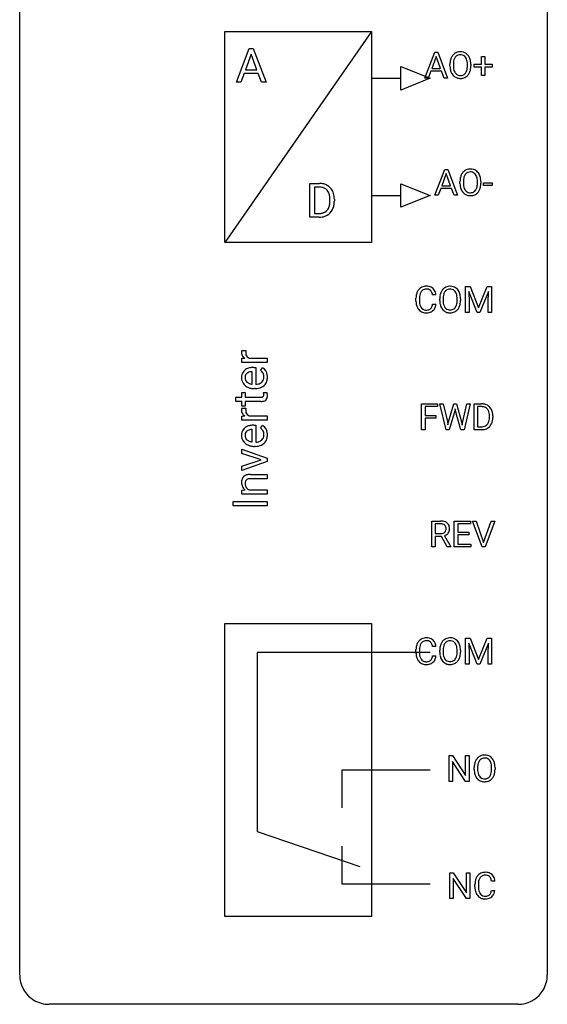
# Model space of a CAD drawing. Extents: x 2.8 to 26.6, y -2.8 to 81.9.
# Drawn here: x 2.8 to 26.6, y -2.8 to 41.7 of the extents above; entities that cross this region are included whole.
import ezdxf

# ---------------------------------------------------------------- set-up
doc = ezdxf.new("R2010")
doc.units = 0
for name, color, linetype in [('DEFAULT_255_1_234', 255, 'CONTINUOUS'), ('DEFAULT_255_1_604', 255, 'CONTINUOUS'), ('DEFAULT_255_2_778', 255, 'CONTINUOUS')]:
    doc.layers.add(name, color=color, linetype=linetype)

msp = doc.modelspace()

# ---------------------------------------------------------------- linework, layer by layer
at = {"layer": 'DEFAULT_255_1_234'}
for p, q in [((21.062, 39.036), (21.508, 40.206)), ((21.576, 40.015), (21.377, 39.468)), ((21.508, 40.206), (21.643, 40.206)), ((21.775, 39.468), (21.576, 40.015)), ((21.643, 40.206), (22.09, 39.036)), ((22.198, 39.573), (22.198, 39.657)), ((22.351, 39.669), (22.351, 39.583)), ((22.985, 39.572), (22.985, 39.659)), ((23.139, 39.657), (23.139, 39.583)), ((23.297, 39.523), (23.297, 39.663)), ((23.297, 39.663), (23.623, 39.663)), ((23.623, 39.663), (23.623, 40.005)), ((23.623, 40.005), (23.772, 40.005)), ((23.772, 40.005), (23.772, 39.663)), ((23.772, 39.663), (24.098, 39.663)), ((24.098, 39.663), (24.098, 39.523)), ((21.331, 39.341), (21.221, 39.036)), ((21.821, 39.341), (21.331, 39.341)), ((21.377, 39.468), (21.775, 39.468)), ((21.932, 39.036), (21.821, 39.341)), ((23.623, 39.523), (23.297, 39.523)), ((23.623, 39.153), (23.623, 39.523)), ((23.772, 39.153), (23.623, 39.153)), ((24.098, 39.523), (23.772, 39.523)), ((23.772, 39.523), (23.772, 39.153)), ((21.221, 39.036), (21.062, 39.036)), ((22.09, 39.036), (21.932, 39.036)), ((21.513, 33.745), (21.96, 34.914)), ((22.027, 34.724), (21.829, 34.177)), ((21.96, 34.914), (22.095, 34.914)), ((22.226, 34.177), (22.027, 34.724)), ((22.095, 34.914), (22.542, 33.745)), ((22.65, 34.281), (22.65, 34.365)), ((22.803, 34.378), (22.803, 34.292)), ((23.437, 34.28), (23.437, 34.367)), ((23.59, 34.365), (23.59, 34.292)), ((23.715, 34.181), (23.715, 34.302)), ((23.715, 34.302), (24.107, 34.302)), ((24.107, 34.302), (24.107, 34.181)), ((21.782, 34.05), (21.672, 33.745)), ((22.272, 34.05), (21.782, 34.05)), ((21.829, 34.177), (22.226, 34.177)), ((22.384, 33.745), (22.272, 34.05)), ((24.107, 34.181), (23.715, 34.181)), ((21.672, 33.745), (21.513, 33.745)), ((22.542, 33.745), (22.384, 33.745)), ((22.906, 29.622), (23.105, 29.622)), ((22.906, 28.453), (22.906, 29.622)), ((23.428, 28.453), (23.045, 29.397)), ((23.045, 29.397), (23.06, 28.908)), ((23.105, 29.622), (23.488, 28.668)), ((23.488, 28.668), (23.87, 29.622)), ((23.93, 29.4), (23.546, 28.453)), ((23.87, 29.622), (24.07, 29.622)), ((23.916, 28.908), (23.93, 29.4)), ((24.07, 29.622), (24.07, 28.453)), ((20.664, 28.983), (20.664, 29.095)), ((20.819, 29.091), (20.819, 28.978)), ((21.565, 29.246), (21.41, 29.246)), ((21.734, 28.989), (21.734, 29.074)), ((21.888, 29.086), (21.888, 29)), ((22.521, 28.989), (22.521, 29.075)), ((22.675, 29.074), (22.675, 29)), ((23.06, 28.908), (23.06, 28.453)), ((23.916, 28.453), (23.916, 28.908)), ((21.41, 28.824), (21.565, 28.824)), ((23.06, 28.453), (22.906, 28.453)), ((23.546, 28.453), (23.428, 28.453)), ((24.07, 28.453), (23.916, 28.453)), ((20.917, 23.161), (20.917, 24.331)), ((20.917, 24.331), (21.642, 24.331)), ((21.642, 24.204), (21.072, 24.204)), ((21.072, 24.204), (21.072, 23.804)), ((21.642, 24.331), (21.642, 24.204)), ((22.023, 23.161), (21.74, 24.331)), ((21.74, 24.331), (21.894, 24.331)), ((21.894, 24.331), (22.079, 23.53)), ((22.134, 23.515), (22.365, 24.331)), ((22.413, 24.013), (22.163, 23.161)), ((22.365, 24.331), (22.496, 24.331)), ((22.431, 24.103), (22.413, 24.013)), ((22.45, 24.013), (22.431, 24.103)), ((22.691, 23.161), (22.45, 24.013)), ((22.496, 24.331), (22.721, 23.515)), ((22.778, 23.531), (22.96, 24.331)), ((23.115, 24.331), (22.831, 23.161)), ((22.96, 24.331), (23.115, 24.331)), ((23.286, 23.161), (23.286, 24.331)), ((23.286, 24.331), (23.616, 24.331)), ((23.62, 24.204), (23.44, 24.204)), ((23.44, 24.204), (23.44, 23.287)), ((21.072, 23.804), (21.562, 23.804)), ((21.562, 23.678), (21.072, 23.678)), ((21.072, 23.678), (21.072, 23.161)), ((21.562, 23.804), (21.562, 23.678)), ((23.979, 23.714), (23.979, 23.782)), ((24.132, 23.785), (24.132, 23.711)), ((21.072, 23.161), (20.917, 23.161)), ((22.163, 23.161), (22.023, 23.161)), ((22.079, 23.53), (22.101, 23.376)), ((22.101, 23.376), (22.134, 23.515)), ((22.831, 23.161), (22.691, 23.161)), ((22.721, 23.515), (22.753, 23.373)), ((22.753, 23.373), (22.778, 23.531)), ((23.61, 23.161), (23.286, 23.161)), ((23.44, 23.287), (23.602, 23.287)), ((21.381, 17.87), (21.381, 19.039)), ((21.381, 19.039), (21.768, 19.039)), ((21.536, 18.912), (21.536, 18.469)), ((21.772, 18.912), (21.536, 18.912)), ((22.394, 17.87), (22.394, 19.039)), ((22.394, 19.039), (23.129, 19.039)), ((23.129, 18.912), (22.549, 18.912)), ((22.549, 18.912), (22.549, 18.536)), ((23.129, 19.039), (23.129, 18.912)), ((23.649, 17.87), (23.216, 19.039)), ((23.216, 19.039), (23.384, 19.039)), ((23.384, 19.039), (23.716, 18.074)), ((23.716, 18.074), (24.051, 19.039)), ((24.219, 19.039), (23.786, 17.87)), ((24.051, 19.039), (24.219, 19.039)), ((21.536, 18.469), (21.773, 18.469)), ((21.811, 18.343), (21.536, 18.343)), ((21.536, 18.343), (21.536, 17.87)), ((22.064, 17.87), (21.811, 18.343)), ((21.955, 18.376), (22.23, 17.879)), ((22.549, 18.536), (23.055, 18.536)), ((23.055, 18.41), (22.549, 18.41)), ((22.549, 18.41), (22.549, 17.996)), ((23.055, 18.536), (23.055, 18.41)), ((21.536, 17.87), (21.381, 17.87)), ((22.23, 17.87), (22.064, 17.87)), ((22.23, 17.879), (22.23, 17.87)), ((23.137, 17.87), (22.394, 17.87)), ((22.549, 17.996), (23.137, 17.996)), ((23.137, 17.996), (23.137, 17.87)), ((23.786, 17.87), (23.649, 17.87)), ((21.565, 13.371), (21.41, 13.371)), ((22.906, 13.747), (23.105, 13.747)), ((22.906, 12.578), (22.906, 13.747)), ((23.428, 12.578), (23.045, 13.522)), ((23.045, 13.522), (23.06, 13.033)), ((23.105, 13.747), (23.488, 12.793)), ((23.488, 12.793), (23.87, 13.747)), ((23.93, 13.525), (23.546, 12.578)), ((23.87, 13.747), (24.07, 13.747)), ((23.916, 13.033), (23.93, 13.525)), ((24.07, 13.747), (24.07, 12.578)), ((20.664, 13.108), (20.664, 13.22)), ((20.819, 13.216), (20.819, 13.103)), ((21.41, 12.949), (21.565, 12.949)), ((21.734, 13.114), (21.734, 13.199)), ((21.888, 13.211), (21.888, 13.125)), ((22.521, 13.114), (22.521, 13.2)), ((22.675, 13.199), (22.675, 13.125)), ((23.06, 13.033), (23.06, 12.578)), ((23.916, 12.578), (23.916, 13.033)), ((23.06, 12.578), (22.906, 12.578)), ((23.546, 12.578), (23.428, 12.578)), ((24.07, 12.578), (23.916, 12.578)), ((22.16, 7.286), (22.16, 8.456)), ((22.16, 8.456), (22.315, 8.456)), ((22.315, 8.456), (22.905, 7.55)), ((22.905, 7.55), (22.905, 8.456)), ((22.905, 8.456), (23.058, 8.456)), ((23.058, 8.456), (23.058, 7.286)), ((22.903, 7.286), (22.315, 8.187)), ((22.315, 8.187), (22.315, 7.286)), ((23.291, 7.823), (23.291, 7.907)), ((23.445, 7.919), (23.445, 7.833)), ((24.078, 7.822), (24.078, 7.909)), ((24.232, 7.907), (24.232, 7.833)), ((22.315, 7.286), (22.16, 7.286)), ((23.058, 7.286), (22.903, 7.286)), ((22.193, 1.995), (22.193, 3.164)), ((22.193, 3.164), (22.348, 3.164)), ((22.348, 3.164), (22.938, 2.259)), ((22.938, 2.259), (22.938, 3.164)), ((22.938, 3.164), (23.092, 3.164)), ((23.092, 3.164), (23.092, 1.995)), ((22.937, 1.995), (22.348, 2.896)), ((22.348, 2.896), (22.348, 1.995)), ((24.226, 2.788), (24.071, 2.788)), ((23.325, 2.525), (23.325, 2.637)), ((23.48, 2.633), (23.48, 2.52)), ((24.071, 2.366), (24.226, 2.366)), ((22.348, 1.995), (22.193, 1.995)), ((23.092, 1.995), (22.937, 1.995))]:
    msp.add_line(p, q, dxfattribs=at)
for centre, radius, start, end in [((22.706, 39.755), 0.491, 139.6258, 156.038), ((22.647, 39.803), 0.416, 122.6416, 139.3431), ((22.657, 39.785), 0.437, 93.0224, 122.4558), ((22.655, 39.82), 0.269, 110.8228, 143.9179), ((22.664, 39.781), 0.308, 89.3038, 109.9046), ((22.668, 39.688), 0.534, 89.9753, 93.6342), ((22.672, 39.728), 0.494, 73.7464, 90.4233), ((22.668, 39.715), 0.374, 84.3852, 90.0758), ((22.685, 39.819), 0.269, 36.1437, 85.6627), ((22.689, 39.796), 0.424, 57.6628, 73.4518), ((22.688, 39.798), 0.422, 29.144, 57.4147), ((23.024, 39.661), 0.826, 169.5254, 180.2765), ((23.027, 39.578), 0.829, 180.3724, 188.9252), ((22.834, 39.696), 0.633, 155.8315, 169.509), ((23.179, 39.661), 0.828, 174.0509, 179.4177), ((23.129, 39.579), 0.778, 179.693, 188.7907), ((22.939, 39.688), 0.586, 163.0419, 174.314), ((22.748, 39.748), 0.386, 143.5289, 163.2981), ((22.616, 39.767), 0.355, 20.3231, 36.4993), ((22.453, 39.707), 0.529, 7.8928, 20.2962), ((22.153, 39.663), 0.832, 359.7056, 8.036), ((22.118, 39.58), 0.868, 353.403, 359.4848), ((22.595, 39.74), 0.532, 24.0983, 29.7324), ((22.491, 39.697), 0.644, 8.6655, 23.8241), ((22.274, 39.579), 0.864, 350.4877, 0.2625), ((22.268, 39.66), 0.871, 359.7807, 8.8219), ((22.827, 39.544), 0.626, 188.7215, 204.8241), ((22.747, 39.511), 0.54, 205.1184, 209.647), ((22.66, 39.456), 0.437, 209.0633, 237.3493), ((22.863, 39.536), 0.508, 188.6331, 202.563), ((22.737, 39.486), 0.373, 202.8081, 216.1194), ((22.656, 39.421), 0.269, 215.0756, 264.638), ((22.669, 39.504), 0.353, 263.8464, 270.0834), ((22.673, 39.478), 0.327, 269.3649, 287.5152), ((22.691, 39.413), 0.26, 288.063, 323.8113), ((22.604, 39.478), 0.369, 323.6548, 342.659), ((22.698, 39.431), 0.407, 302.4806, 319.6144), ((22.401, 39.544), 0.582, 342.4092, 353.6451), ((22.638, 39.479), 0.484, 319.8877, 336.1328), ((22.504, 39.54), 0.632, 336.0278, 350.5787), ((22.651, 39.445), 0.423, 237.5352, 252.1858), ((22.666, 39.499), 0.478, 252.522, 270.4416), ((22.67, 39.567), 0.547, 269.9171, 276.3398), ((22.687, 39.453), 0.432, 275.8196, 302.1885), ((23.157, 34.464), 0.491, 139.6258, 156.038), ((23.098, 34.511), 0.416, 122.6416, 139.3431), ((23.2, 34.457), 0.386, 143.5289, 163.2981), ((23.108, 34.493), 0.437, 93.0224, 122.4558), ((23.106, 34.528), 0.269, 110.8228, 143.9179), ((23.116, 34.49), 0.308, 89.3038, 109.9046), ((23.119, 34.396), 0.534, 89.9753, 93.6342), ((23.123, 34.436), 0.494, 73.7464, 90.4233), ((23.12, 34.424), 0.374, 84.3852, 90.0758), ((23.136, 34.528), 0.269, 36.1437, 85.6627), ((23.141, 34.504), 0.424, 57.6628, 73.4518), ((23.068, 34.475), 0.355, 20.3231, 36.4993), ((23.14, 34.506), 0.422, 29.144, 57.4147), ((23.046, 34.448), 0.532, 24.0983, 29.7324), ((23.476, 34.369), 0.826, 169.5254, 180.2765), ((23.478, 34.287), 0.829, 180.3724, 188.9252), ((23.285, 34.404), 0.633, 155.8315, 169.509), ((23.631, 34.369), 0.828, 174.0509, 179.4177), ((23.581, 34.287), 0.778, 179.693, 188.7907), ((23.391, 34.397), 0.586, 163.0419, 174.314), ((22.905, 34.415), 0.529, 7.8928, 20.2962), ((22.605, 34.371), 0.832, 359.7056, 8.036), ((22.569, 34.288), 0.868, 353.403, 359.4848), ((22.943, 34.405), 0.644, 8.6655, 23.8241), ((22.726, 34.288), 0.864, 350.4877, 0.2625), ((22.72, 34.369), 0.871, 359.7807, 8.8219), ((23.279, 34.253), 0.626, 188.7215, 204.8241), ((23.199, 34.219), 0.54, 205.1184, 209.647), ((23.112, 34.164), 0.437, 209.0633, 237.3493), ((23.314, 34.245), 0.508, 188.6331, 202.563), ((23.189, 34.194), 0.373, 202.8081, 216.1194), ((23.103, 34.153), 0.423, 237.5352, 252.1858), ((23.108, 34.129), 0.269, 215.0756, 264.638), ((23.121, 34.212), 0.353, 263.8464, 270.0834), ((23.125, 34.187), 0.327, 269.3649, 287.5152), ((23.138, 34.161), 0.432, 275.8196, 302.1885), ((23.142, 34.122), 0.26, 288.063, 323.8113), ((23.055, 34.187), 0.369, 323.6548, 342.659), ((23.15, 34.139), 0.407, 302.4806, 319.6144), ((22.852, 34.253), 0.582, 342.4092, 353.6451), ((23.09, 34.187), 0.484, 319.8877, 336.1328), ((22.955, 34.248), 0.632, 336.0278, 350.5787), ((23.117, 34.207), 0.478, 252.522, 270.4416), ((23.122, 34.276), 0.547, 269.9171, 276.3398), ((21.258, 29.133), 0.59, 155.0366, 169.6003), ((21.144, 29.188), 0.464, 136.7831, 155.2473), ((21.105, 29.221), 0.413, 121.7633, 136.4281), ((21.194, 29.184), 0.363, 143.0753, 163.1917), ((21.119, 29.196), 0.441, 95.646, 121.5491), ((21.118, 29.242), 0.267, 109.2998, 143.3038), ((21.131, 29.191), 0.32, 89.3452, 108.5745), ((21.134, 29.085), 0.553, 89.9242, 96.1378), ((21.139, 29.097), 0.541, 76.6779, 90.4563), ((21.135, 29.073), 0.438, 87.3815, 90.0241), ((21.143, 29.179), 0.332, 74.7009, 87.8124), ((21.174, 29.286), 0.221, 47.4372, 75.0698), ((21.179, 29.256), 0.378, 47.4858, 76.9287), ((21.169, 29.287), 0.224, 27.8167, 46.4008), ((21.058, 29.228), 0.349, 15.7653, 27.9411), ((21.164, 29.246), 0.395, 16.5424, 46.8933), ((21.003, 29.193), 0.564, 5.4072, 17.0365), ((22.37, 29.113), 0.633, 155.8315, 169.509), ((22.242, 29.172), 0.491, 139.6258, 156.038), ((22.183, 29.22), 0.416, 122.6416, 139.3431), ((22.285, 29.165), 0.386, 143.5289, 163.2981), ((22.193, 29.201), 0.437, 93.0224, 122.4558), ((22.191, 29.236), 0.269, 110.8228, 143.9179), ((22.2, 29.198), 0.308, 89.3038, 109.9046), ((22.204, 29.105), 0.534, 89.9753, 93.6342), ((22.208, 29.145), 0.494, 73.7464, 90.4233), ((22.205, 29.132), 0.374, 84.3852, 90.0758), ((22.221, 29.236), 0.269, 36.1437, 85.6627), ((22.225, 29.213), 0.424, 57.6628, 73.4518), ((22.152, 29.183), 0.355, 20.3231, 36.4993), ((22.225, 29.215), 0.422, 29.144, 57.4147), ((22.131, 29.156), 0.532, 24.0983, 29.7324), ((22.028, 29.114), 0.644, 8.6655, 23.8241), ((21.441, 29.099), 0.777, 169.5837, 180.2758), ((21.626, 28.983), 0.962, 179.9919, 181.5394), ((21.419, 28.972), 0.755, 181.1219, 193.8756), ((21.652, 29.094), 0.832, 174.342, 180.143), ((21.559, 28.974), 0.739, 179.6818, 189.1505), ((21.389, 29.122), 0.568, 162.9374, 174.6209), ((20.859, 29.17), 0.556, 7.8892, 15.9239), ((22.56, 29.078), 0.826, 169.5254, 180.2765), ((22.563, 28.995), 0.829, 180.3724, 188.9252), ((22.716, 29.077), 0.828, 174.0509, 179.4177), ((22.665, 28.996), 0.778, 179.693, 188.7907), ((22.475, 29.105), 0.586, 163.0419, 174.314), ((21.99, 29.123), 0.529, 7.8928, 20.2962), ((21.937, 28.961), 0.582, 342.4092, 353.6451), ((21.69, 29.08), 0.832, 359.7056, 8.036), ((21.654, 28.996), 0.868, 353.403, 359.4848), ((21.811, 28.996), 0.864, 350.4877, 0.2625), ((21.804, 29.077), 0.871, 359.7807, 8.8219), ((21.182, 28.91), 0.51, 193.548, 219.5757), ((21.099, 28.84), 0.401, 219.3627, 250.0612), ((21.309, 28.932), 0.486, 188.9911, 203.5773), ((21.201, 28.888), 0.369, 203.9077, 215.1312), ((21.108, 28.816), 0.252, 213.9072, 263.8849), ((21.116, 28.903), 0.467, 250.7885, 270.6489), ((21.121, 28.895), 0.332, 263.1759, 270.1031), ((21.124, 29.019), 0.456, 269.672, 279.0609), ((21.127, 29.018), 0.581, 269.9359, 282.8096), ((21.151, 28.858), 0.293, 278.875, 293.6347), ((21.171, 28.836), 0.394, 282.4333, 310.7514), ((21.183, 28.783), 0.211, 293.8553, 310.0519), ((21.183, 28.777), 0.206, 311.0647, 332.0108), ((21.064, 28.842), 0.342, 331.6589, 343.2879), ((20.858, 28.906), 0.558, 343.1446, 351.0106), ((20.704, 28.934), 0.715, 350.7157, 351.1602), ((21.174, 28.825), 0.384, 311.4559, 340.4422), ((21.017, 28.884), 0.551, 340.1774, 353.7814), ((22.363, 28.961), 0.626, 188.7215, 204.8241), ((22.284, 28.927), 0.54, 205.1184, 209.647), ((22.197, 28.873), 0.437, 209.0633, 237.3493), ((22.399, 28.953), 0.508, 188.6331, 202.563), ((22.274, 28.903), 0.373, 202.8081, 216.1194), ((22.188, 28.861), 0.423, 237.5352, 252.1858), ((22.193, 28.838), 0.269, 215.0756, 264.638), ((22.202, 28.915), 0.478, 252.522, 270.4416), ((22.205, 28.921), 0.353, 263.8464, 270.0834), ((22.209, 28.895), 0.327, 269.3649, 287.5152), ((22.223, 28.87), 0.432, 275.8196, 302.1885), ((22.227, 28.83), 0.26, 288.063, 323.8113), ((22.14, 28.895), 0.369, 323.6548, 342.659), ((22.235, 28.847), 0.407, 302.4806, 319.6144), ((22.174, 28.896), 0.484, 319.8877, 336.1328), ((22.04, 28.956), 0.632, 336.0278, 350.5787), ((21.121, 29.164), 0.727, 270.0021, 270.3582), ((22.207, 28.984), 0.547, 269.9171, 276.3398), ((23.62, 23.744), 0.587, 75.4101, 90.3804), ((23.618, 23.747), 0.457, 79.2152, 89.7446), ((23.651, 23.892), 0.308, 40.384, 80.1431), ((23.643, 23.84), 0.488, 60.1456, 75.1888), ((23.625, 23.872), 0.341, 26.5777, 40.1532), ((23.659, 23.867), 0.456, 26.5254, 60.1451), ((23.532, 23.829), 0.443, 9.6572, 26.1933), ((23.547, 23.808), 0.583, 7.403, 26.8321), ((23.428, 23.693), 0.55, 343.3325, 355.8549), ((23.296, 23.786), 0.683, 359.6455, 9.8608), ((23.218, 23.713), 0.761, 355.4989, 0.0792), ((23.569, 23.674), 0.559, 333.0707, 348.7182), ((23.404, 23.707), 0.728, 348.7289, 0.3012), ((23.387, 23.783), 0.744, 0.1605, 7.7176), ((23.606, 23.748), 0.46, 269.497, 284.0205), ((23.604, 23.841), 0.679, 270.4444, 278.4511), ((23.63, 23.69), 0.527, 278.1072, 299.034), ((23.642, 23.611), 0.319, 283.77, 318.1555), ((23.608, 23.636), 0.361, 318.7416, 343.6874), ((23.666, 23.621), 0.449, 299.2532, 333.4571), ((21.772, 18.343), 0.696, 80.6536, 90.3427), ((21.77, 18.453), 0.459, 84.5401, 89.7281), ((21.785, 18.588), 0.324, 72.3702, 84.8791), ((21.82, 18.695), 0.211, 48.781, 72.697), ((21.814, 18.589), 0.446, 65.6987, 80.833), ((21.837, 18.717), 0.183, 43.5752, 48.2039), ((21.831, 18.714), 0.19, 12.4173, 43.1022), ((21.862, 18.699), 0.327, 50.0017, 65.4306), ((21.733, 18.69), 0.29, 359.5239, 12.8809), ((21.752, 18.687), 0.272, 354.9348, 0.0609), ((21.884, 18.728), 0.29, 11.6284, 49.5603), ((21.838, 18.684), 0.341, 341.9983, 0.4822), ((21.73, 18.691), 0.448, 359.5656, 12.3691), ((21.775, 18.828), 0.359, 269.5897, 281.8058), ((21.8, 18.713), 0.242, 281.5501, 303.9357), ((21.814, 18.69), 0.215, 304.4416, 311.2106), ((21.803, 18.776), 0.428, 290.8087, 297.2323), ((21.827, 18.676), 0.195, 310.9876, 356.2716), ((21.847, 18.697), 0.338, 296.7019, 323.6876), ((21.877, 18.674), 0.3, 323.8609, 341.6142), ((21.441, 13.224), 0.777, 169.5837, 180.2758), ((21.258, 13.258), 0.59, 155.0366, 169.6003), ((21.144, 13.313), 0.464, 136.7831, 155.2473), ((21.105, 13.346), 0.413, 121.7633, 136.4281), ((21.389, 13.247), 0.568, 162.9374, 174.6209), ((21.194, 13.309), 0.363, 143.0753, 163.1917), ((21.119, 13.321), 0.441, 95.646, 121.5491), ((21.118, 13.367), 0.267, 109.2998, 143.3038), ((21.131, 13.316), 0.32, 89.3452, 108.5745), ((21.134, 13.21), 0.553, 89.9242, 96.1378), ((21.139, 13.222), 0.541, 76.6779, 90.4563), ((21.135, 13.198), 0.438, 87.3815, 90.0241), ((21.143, 13.304), 0.332, 74.7009, 87.8124), ((21.174, 13.411), 0.221, 47.4372, 75.0698), ((21.179, 13.381), 0.378, 47.4858, 76.9287), ((21.169, 13.412), 0.224, 27.8167, 46.4008), ((21.058, 13.353), 0.349, 15.7653, 27.9411), ((20.859, 13.295), 0.556, 7.8892, 15.9239), ((21.164, 13.371), 0.395, 16.5424, 46.8933), ((21.003, 13.318), 0.564, 5.4072, 17.0365), ((22.56, 13.203), 0.826, 169.5254, 180.2765), ((22.37, 13.238), 0.633, 155.8315, 169.509), ((22.242, 13.297), 0.491, 139.6258, 156.038), ((22.183, 13.345), 0.416, 122.6416, 139.3431), ((22.475, 13.23), 0.586, 163.0419, 174.314), ((22.285, 13.29), 0.386, 143.5289, 163.2981), ((22.193, 13.326), 0.437, 93.0224, 122.4558), ((22.191, 13.361), 0.269, 110.8228, 143.9179), ((22.2, 13.323), 0.308, 89.3038, 109.9046), ((22.204, 13.23), 0.534, 89.9753, 93.6342), ((22.208, 13.27), 0.494, 73.7464, 90.4233), ((22.205, 13.257), 0.374, 84.3852, 90.0758), ((22.221, 13.361), 0.269, 36.1437, 85.6627), ((22.225, 13.338), 0.424, 57.6628, 73.4518), ((22.152, 13.308), 0.355, 20.3231, 36.4993), ((22.225, 13.34), 0.422, 29.144, 57.4147), ((21.99, 13.248), 0.529, 7.8928, 20.2962), ((22.131, 13.281), 0.532, 24.0983, 29.7324), ((22.028, 13.239), 0.644, 8.6655, 23.8241), ((21.804, 13.202), 0.871, 359.7807, 8.8219), ((21.626, 13.108), 0.962, 179.9919, 181.5394), ((21.419, 13.097), 0.755, 181.1219, 193.8756), ((21.182, 13.035), 0.51, 193.548, 219.5757), ((21.652, 13.219), 0.832, 174.342, 180.143), ((21.559, 13.099), 0.739, 179.6818, 189.1505), ((21.309, 13.057), 0.486, 188.9911, 203.5773), ((20.858, 13.031), 0.558, 343.1446, 351.0106), ((20.704, 13.059), 0.715, 350.7157, 351.1602), ((21.017, 13.009), 0.551, 340.1774, 353.7814), ((22.563, 13.12), 0.829, 180.3724, 188.9252), ((22.363, 13.086), 0.626, 188.7215, 204.8241), ((22.716, 13.202), 0.828, 174.0509, 179.4177), ((22.665, 13.121), 0.778, 179.693, 188.7907), ((22.399, 13.078), 0.508, 188.6331, 202.563), ((22.14, 13.02), 0.369, 323.6548, 342.659), ((21.937, 13.086), 0.582, 342.4092, 353.6451), ((21.69, 13.205), 0.832, 359.7056, 8.036), ((21.654, 13.121), 0.868, 353.403, 359.4848), ((22.04, 13.081), 0.632, 336.0278, 350.5787), ((21.811, 13.121), 0.864, 350.4877, 0.2625), ((21.099, 12.965), 0.401, 219.3627, 250.0612), ((21.201, 13.013), 0.369, 203.9077, 215.1312), ((21.108, 12.941), 0.252, 213.9072, 263.8849), ((21.116, 13.028), 0.467, 250.7885, 270.6489), ((21.121, 13.02), 0.332, 263.1759, 270.1031), ((21.124, 13.144), 0.456, 269.672, 279.0609), ((21.121, 13.289), 0.727, 270.0021, 270.3582), ((21.127, 13.143), 0.581, 269.9359, 282.8096), ((21.151, 12.983), 0.293, 278.875, 293.6347), ((21.171, 12.961), 0.394, 282.4333, 310.7514), ((21.183, 12.908), 0.211, 293.8553, 310.0519), ((21.183, 12.902), 0.206, 311.0647, 332.0108), ((21.064, 12.967), 0.342, 331.6589, 343.2879), ((21.174, 12.95), 0.384, 311.4559, 340.4422), ((22.284, 13.052), 0.54, 205.1184, 209.647), ((22.197, 12.998), 0.437, 209.0633, 237.3493), ((22.274, 13.028), 0.373, 202.8081, 216.1194), ((22.188, 12.986), 0.423, 237.5352, 252.1858), ((22.193, 12.963), 0.269, 215.0756, 264.638), ((22.202, 13.04), 0.478, 252.522, 270.4416), ((22.205, 13.046), 0.353, 263.8464, 270.0834), ((22.209, 13.02), 0.327, 269.3649, 287.5152), ((22.207, 13.109), 0.547, 269.9171, 276.3398), ((22.223, 12.995), 0.432, 275.8196, 302.1885), ((22.227, 12.955), 0.26, 288.063, 323.8113), ((22.235, 12.972), 0.407, 302.4806, 319.6144), ((22.174, 13.021), 0.484, 319.8877, 336.1328), ((23.75, 8.035), 0.437, 93.0224, 122.4558), ((23.761, 7.938), 0.534, 89.9753, 93.6342), ((23.765, 7.978), 0.494, 73.7464, 90.4233), ((23.782, 8.046), 0.424, 57.6628, 73.4518), ((24.117, 7.911), 0.826, 169.5254, 180.2765), ((23.927, 7.946), 0.633, 155.8315, 169.509), ((23.799, 8.005), 0.491, 139.6258, 156.038), ((23.74, 8.053), 0.416, 122.6416, 139.3431), ((24.032, 7.938), 0.586, 163.0419, 174.314), ((23.841, 7.998), 0.386, 143.5289, 163.2981), ((23.748, 8.07), 0.269, 110.8228, 143.9179), ((23.757, 8.031), 0.308, 89.3038, 109.9046), ((23.762, 7.965), 0.374, 84.3852, 90.0758), ((23.778, 8.069), 0.269, 36.1437, 85.6627), ((23.709, 8.017), 0.355, 20.3231, 36.4993), ((23.781, 8.048), 0.422, 29.144, 57.4147), ((23.546, 7.957), 0.529, 7.8928, 20.2962), ((23.246, 7.913), 0.832, 359.7056, 8.036), ((23.688, 7.99), 0.532, 24.0983, 29.7324), ((23.585, 7.947), 0.644, 8.6655, 23.8241), ((23.361, 7.91), 0.871, 359.7807, 8.8219), ((24.12, 7.828), 0.829, 180.3724, 188.9252), ((23.92, 7.794), 0.626, 188.7215, 204.8241), ((24.273, 7.911), 0.828, 174.0509, 179.4177), ((24.222, 7.829), 0.778, 179.693, 188.7907), ((23.956, 7.786), 0.508, 188.6331, 202.563), ((23.83, 7.736), 0.373, 202.8081, 216.1194), ((23.697, 7.728), 0.369, 323.6548, 342.659), ((23.494, 7.794), 0.582, 342.4092, 353.6451), ((23.211, 7.83), 0.868, 353.403, 359.4848), ((23.597, 7.79), 0.632, 336.0278, 350.5787), ((23.368, 7.829), 0.864, 350.4877, 0.2625), ((23.841, 7.761), 0.54, 205.1184, 209.647), ((23.754, 7.706), 0.437, 209.0633, 237.3493), ((23.745, 7.695), 0.423, 237.5352, 252.1858), ((23.749, 7.671), 0.269, 215.0756, 264.638), ((23.759, 7.749), 0.478, 252.522, 270.4416), ((23.762, 7.754), 0.353, 263.8464, 270.0834), ((23.766, 7.728), 0.327, 269.3649, 287.5152), ((23.763, 7.817), 0.547, 269.9171, 276.3398), ((23.78, 7.703), 0.432, 275.8196, 302.1885), ((23.784, 7.663), 0.26, 288.063, 323.8113), ((23.792, 7.681), 0.407, 302.4806, 319.6144), ((23.731, 7.729), 0.484, 319.8877, 336.1328), ((23.766, 2.763), 0.413, 121.7633, 136.4281), ((23.78, 2.738), 0.441, 95.646, 121.5491), ((23.795, 2.627), 0.553, 89.9242, 96.1378), ((23.8, 2.639), 0.541, 76.6779, 90.4563), ((23.84, 2.798), 0.378, 47.4858, 76.9287), ((24.102, 2.641), 0.777, 169.5837, 180.2758), ((23.919, 2.675), 0.59, 155.0366, 169.6003), ((23.805, 2.73), 0.464, 136.7831, 155.2473), ((24.313, 2.635), 0.832, 174.342, 180.143), ((24.05, 2.664), 0.568, 162.9374, 174.6209), ((23.855, 2.726), 0.363, 143.0753, 163.1917), ((23.779, 2.784), 0.267, 109.2998, 143.3038), ((23.792, 2.733), 0.32, 89.3452, 108.5745), ((23.796, 2.615), 0.438, 87.3815, 90.0241), ((23.803, 2.721), 0.332, 74.7009, 87.8124), ((23.834, 2.828), 0.221, 47.4372, 75.0698), ((23.829, 2.829), 0.224, 27.8167, 46.4008), ((23.719, 2.77), 0.349, 15.7653, 27.9411), ((23.52, 2.712), 0.556, 7.8892, 15.9239), ((23.825, 2.788), 0.395, 16.5424, 46.8933), ((23.664, 2.735), 0.564, 5.4072, 17.0365), ((24.287, 2.525), 0.962, 179.9919, 181.5394), ((24.08, 2.513), 0.755, 181.1219, 193.8756), ((23.843, 2.452), 0.51, 193.548, 219.5757), ((24.22, 2.516), 0.739, 179.6818, 189.1505), ((23.969, 2.474), 0.486, 188.9911, 203.5773), ((23.861, 2.429), 0.369, 203.9077, 215.1312), ((23.725, 2.384), 0.342, 331.6589, 343.2879), ((23.519, 2.447), 0.558, 343.1446, 351.0106), ((23.365, 2.475), 0.715, 350.7157, 351.1602), ((23.835, 2.367), 0.384, 311.4559, 340.4422), ((23.678, 2.425), 0.551, 340.1774, 353.7814), ((23.76, 2.381), 0.401, 219.3627, 250.0612), ((23.769, 2.358), 0.252, 213.9072, 263.8849), ((23.777, 2.445), 0.467, 250.7885, 270.6489), ((23.782, 2.436), 0.332, 263.1759, 270.1031), ((23.785, 2.561), 0.456, 269.672, 279.0609), ((23.782, 2.705), 0.727, 270.0021, 270.3582), ((23.787, 2.559), 0.581, 269.9359, 282.8096), ((23.812, 2.4), 0.293, 278.875, 293.6347), ((23.831, 2.378), 0.394, 282.4333, 310.7514), ((23.844, 2.324), 0.211, 293.8553, 310.0519), ((23.844, 2.318), 0.206, 311.0647, 332.0108)]:
    msp.add_arc(centre, radius, start, end, dxfattribs=at)
at = {"layer": 'DEFAULT_255_1_604'}
for p, q in [((12.56, 38.844), (13.14, 40.364)), ((13.228, 40.117), (12.97, 39.406)), ((13.14, 40.364), (13.316, 40.364)), ((13.487, 39.406), (13.228, 40.117)), ((13.316, 40.364), (13.897, 38.844)), ((12.91, 39.241), (12.766, 38.844)), ((13.546, 39.241), (12.91, 39.241)), ((12.97, 39.406), (13.487, 39.406)), ((13.692, 38.844), (13.546, 39.241)), ((12.766, 38.844), (12.56, 38.844)), ((13.897, 38.844), (13.692, 38.844)), ((15.879, 32.759), (15.879, 34.279)), ((15.879, 34.279), (16.308, 34.279)), ((16.313, 34.114), (16.08, 34.114)), ((16.08, 34.114), (16.08, 32.923)), ((16.78, 33.477), (16.78, 33.566)), ((16.979, 33.57), (16.979, 33.473)), ((16.08, 32.923), (16.291, 32.923)), ((16.3, 32.759), (15.879, 32.759)), ((12.804, 26.744), (12.984, 26.744)), ((12.81, 26.386), (12.941, 26.389)), ((12.81, 26.198), (12.81, 26.386)), ((13.138, 26.391), (13.94, 26.391)), ((13.94, 26.391), (13.94, 26.198)), ((13.94, 26.198), (12.81, 26.198)), ((13.272, 25.781), (13.257, 25.781)), ((13.272, 25.215), (13.272, 25.781)), ((13.35, 25.974), (13.431, 25.974)), ((13.431, 25.974), (13.431, 25.209)), ((13.651, 25.842), (13.743, 25.96)), ((13.407, 25.016), (13.371, 25.016)), ((12.537, 24.435), (12.537, 24.629)), ((12.537, 24.629), (12.81, 24.629)), ((12.81, 24.629), (12.81, 24.839)), ((12.81, 24.839), (12.96, 24.839)), ((12.96, 24.839), (12.96, 24.629)), ((12.96, 24.629), (13.66, 24.629)), ((13.783, 24.845), (13.94, 24.845)), ((12.81, 24.435), (12.537, 24.435)), ((12.804, 24.137), (12.984, 24.137)), ((12.81, 24.23), (12.81, 24.435)), ((12.96, 24.23), (12.81, 24.23)), ((13.66, 24.435), (12.96, 24.435)), ((12.96, 24.435), (12.96, 24.23)), ((12.81, 23.779), (12.941, 23.782)), ((12.81, 23.591), (12.81, 23.779)), ((13.94, 23.591), (12.81, 23.591)), ((13.138, 23.784), (13.94, 23.784)), ((13.94, 23.784), (13.94, 23.591)), ((13.272, 23.174), (13.257, 23.174)), ((13.272, 22.608), (13.272, 23.174)), ((13.35, 23.367), (13.431, 23.367)), ((13.431, 23.367), (13.431, 22.602)), ((13.651, 23.235), (13.743, 23.353)), ((12.81, 22.088), (12.81, 22.286)), ((12.81, 22.286), (13.94, 21.881)), ((13.407, 22.409), (13.371, 22.409)), ((13.678, 21.808), (12.81, 22.088)), ((12.81, 21.521), (13.678, 21.808)), ((13.94, 21.881), (13.94, 21.733)), ((13.94, 21.733), (12.81, 21.324)), ((12.81, 21.324), (12.81, 21.521)), ((13.94, 20.951), (13.193, 20.951)), ((13.194, 21.144), (13.94, 21.144)), ((13.94, 21.144), (13.94, 20.951)), ((13.135, 20.449), (13.94, 20.449)), ((13.94, 20.449), (13.94, 20.256)), ((12.81, 20.439), (12.952, 20.445)), ((12.81, 20.256), (12.81, 20.439)), ((13.94, 20.256), (12.81, 20.256)), ((12.42, 19.92), (13.94, 19.92)), ((12.42, 19.719), (12.42, 19.92)), ((13.94, 19.719), (12.42, 19.719)), ((13.94, 19.92), (13.94, 19.719))]:
    msp.add_line(p, q, dxfattribs=at)
for centre, radius, start, end in [((16.313, 33.517), 0.762, 75.4101, 90.3804), ((16.343, 33.641), 0.635, 60.1457, 75.1889), ((16.311, 33.52), 0.594, 79.2151, 89.7447), ((16.353, 33.709), 0.401, 40.384, 80.1432), ((16.364, 33.677), 0.593, 26.5254, 60.1451), ((16.32, 33.683), 0.443, 26.5777, 40.1534), ((16.199, 33.627), 0.576, 9.6572, 26.1932), ((16.218, 33.6), 0.758, 7.4029, 26.8322), ((16.064, 33.45), 0.715, 343.3326, 355.8547), ((15.893, 33.571), 0.888, 359.6454, 9.8608), ((15.791, 33.476), 0.989, 355.4991, 0.079), ((16.032, 33.468), 0.946, 348.729, 0.3013), ((16.011, 33.567), 0.968, 0.1605, 7.7175), ((16.296, 33.521), 0.599, 269.497, 284.0204), ((16.342, 33.344), 0.415, 283.7701, 318.1556), ((16.298, 33.377), 0.47, 318.7416, 343.6873), ((16.373, 33.357), 0.584, 299.2531, 333.4571), ((16.248, 33.425), 0.727, 333.0707, 348.7183), ((16.293, 33.642), 0.883, 270.4445, 278.451), ((16.326, 33.446), 0.685, 278.1072, 299.034), ((13.142, 26.659), 0.353, 175.358, 180.1633), ((13.012, 26.67), 0.222, 168.4024, 175.4592), ((12.922, 26.689), 0.13, 157.7851, 168.573), ((12.886, 26.703), 0.0913, 153.4844, 157.3079), ((13.638, 26.649), 0.661, 176.8044, 180.0424), ((13.511, 26.657), 0.535, 170.675, 176.8939), ((13.178, 26.658), 0.388, 179.9859, 182.4704), ((13.085, 26.648), 0.296, 181.333, 216.7875), ((13.119, 26.681), 0.342, 217.8167, 238.63), ((13.318, 26.645), 0.341, 179.2759, 196.6212), ((13.221, 26.618), 0.241, 197.1346, 247.6458), ((13.271, 26.707), 0.343, 245.6573, 247.2575), ((13.184, 25.553), 0.389, 129.8179, 164.7634), ((13.236, 25.486), 0.474, 106.8991, 129.4831), ((13.315, 25.24), 0.733, 94.9635, 107.2028), ((13.284, 25.251), 0.531, 92.909, 102.8848), ((13.348, 24.926), 1.049, 89.8834, 95.2832), ((13.348, 25.45), 0.495, 51.6758, 52.3045), ((13.388, 25.496), 0.434, 30.6578, 52.0378), ((13.5, 25.572), 0.458, 6.9729, 58.0036), ((13.325, 25.515), 0.536, 164.7875, 180.5483), ((13.241, 25.508), 0.452, 179.8249, 213.4199), ((13.278, 25.51), 0.33, 173.7282, 180.0972), ((13.211, 25.506), 0.263, 179.2018, 207.2852), ((13.183, 25.526), 0.234, 131.1645, 175.0015), ((13.216, 25.513), 0.271, 208.0549, 227.4542), ((13.206, 25.5), 0.269, 119.0165, 131.149), ((13.242, 25.429), 0.348, 102.6958, 118.6407), ((13.498, 25.535), 0.305, 311.5417, 358.8615), ((13.534, 25.584), 0.264, 29.0479, 30.462), ((13.504, 25.569), 0.297, 10.2257, 28.6335), ((13.384, 25.547), 0.419, 359.6925, 10.4117), ((13.411, 25.544), 0.392, 357.732, 0.0114), ((13.488, 25.501), 0.469, 313.3001, 341.8562), ((13.392, 25.528), 0.569, 342.3265, 0.581), ((13.308, 25.536), 0.653, 359.8359, 8.0582), ((13.27, 25.522), 0.483, 212.8618, 223.9706), ((13.295, 25.55), 0.521, 224.3152, 244.5314), ((13.261, 25.562), 0.337, 227.5109, 248.8515), ((13.338, 25.632), 0.613, 244.1834, 257.251), ((13.32, 25.71), 0.496, 248.5845, 260.172), ((13.367, 25.769), 0.753, 257.4007, 270.3177), ((13.351, 25.862), 0.651, 259.8377, 263.0564), ((13.411, 25.753), 0.737, 269.6531, 281.499), ((13.422, 25.711), 0.502, 270.9846, 284.9403), ((13.459, 25.574), 0.36, 284.803, 312.0413), ((13.462, 25.529), 0.507, 280.9374, 313.3654), ((13.662, 24.89), 0.261, 269.7029, 277.9179), ((13.676, 24.793), 0.163, 277.755, 290.2443), ((13.678, 24.832), 0.396, 274.6404, 286.827), ((13.696, 24.738), 0.105, 290.1308, 309.1738), ((13.708, 24.72), 0.0834, 310.4436, 339.6169), ((12.852, 24.645), 0.953, 11.4215, 12.1036), ((13.08, 24.69), 0.72, 9.0371, 11.5007), ((13.657, 24.74), 0.138, 339.1036, 352.7745), ((13.352, 24.733), 0.445, 5.5615, 9.0872), ((13.719, 24.7), 0.258, 286.5083, 309.4321), ((13.576, 24.752), 0.22, 352.4914, 0.2615), ((13.548, 24.751), 0.248, 0.3086, 5.6619), ((13.752, 24.657), 0.203, 309.9743, 320.1987), ((13.738, 24.666), 0.22, 320.8037, 347.7415), ((13.376, 24.688), 0.585, 5.2599, 15.5082), ((13.621, 24.694), 0.34, 347.3571, 0.4795), ((13.448, 24.696), 0.513, 0.0268, 5.1128), ((13.142, 24.052), 0.353, 175.358, 180.1633), ((13.178, 24.051), 0.388, 179.9859, 182.4704), ((13.085, 24.041), 0.296, 181.333, 216.7875), ((13.012, 24.063), 0.222, 168.4024, 175.4592), ((12.922, 24.082), 0.13, 157.7851, 168.573), ((12.886, 24.096), 0.0913, 153.4844, 157.3079), ((13.638, 24.042), 0.661, 176.8044, 180.0424), ((13.318, 24.037), 0.341, 179.2759, 196.6212), ((13.511, 24.05), 0.535, 170.675, 176.8939), ((13.661, 24.994), 0.559, 269.8988, 274.9679), ((13.119, 24.074), 0.342, 217.8167, 238.63), ((13.221, 24.011), 0.241, 197.1346, 247.6458), ((13.271, 24.1), 0.343, 245.6573, 247.2575), ((13.184, 22.946), 0.389, 129.8179, 164.7634), ((13.236, 22.879), 0.474, 106.8991, 129.4831), ((13.206, 22.893), 0.269, 119.0165, 131.149), ((13.242, 22.822), 0.348, 102.6958, 118.6407), ((13.315, 22.633), 0.733, 94.9635, 107.2028), ((13.284, 22.644), 0.531, 92.909, 102.8848), ((13.348, 22.319), 1.049, 89.8834, 95.2832), ((13.348, 22.843), 0.495, 51.6758, 52.3045), ((13.388, 22.889), 0.434, 30.6578, 52.0378), ((13.5, 22.965), 0.458, 6.9729, 58.0036), ((13.325, 22.908), 0.536, 164.7875, 180.5483), ((13.241, 22.901), 0.452, 179.8249, 213.4199), ((13.278, 22.903), 0.33, 173.7282, 180.0972), ((13.211, 22.899), 0.263, 179.2018, 207.2852), ((13.183, 22.919), 0.234, 131.1645, 175.0015), ((13.216, 22.906), 0.271, 208.0549, 227.4542), ((13.261, 22.955), 0.337, 227.5109, 248.8515), ((13.459, 22.967), 0.36, 284.803, 312.0413), ((13.498, 22.928), 0.305, 311.5417, 358.8615), ((13.534, 22.977), 0.264, 29.0479, 30.462), ((13.504, 22.962), 0.297, 10.2257, 28.6335), ((13.384, 22.939), 0.419, 359.6925, 10.4117), ((13.411, 22.937), 0.392, 357.732, 0.0114), ((13.488, 22.894), 0.469, 313.3001, 341.8562), ((13.392, 22.921), 0.569, 342.3265, 0.581), ((13.308, 22.929), 0.653, 359.8359, 8.0582), ((13.27, 22.915), 0.483, 212.8618, 223.9706), ((13.295, 22.943), 0.521, 224.3152, 244.5314), ((13.338, 23.025), 0.613, 244.1834, 257.251), ((13.32, 23.103), 0.496, 248.5845, 260.172), ((13.367, 23.162), 0.753, 257.4007, 270.3177), ((13.351, 23.255), 0.651, 259.8377, 263.0564), ((13.411, 23.146), 0.737, 269.6531, 281.499), ((13.422, 23.104), 0.502, 270.9846, 284.9403), ((13.462, 22.922), 0.507, 280.9374, 313.3654), ((13.242, 20.791), 0.453, 161.6504, 181.0165), ((13.088, 20.838), 0.292, 103.4487, 160.793), ((13.128, 20.774), 0.168, 133.7654, 161.2771), ((13.131, 20.766), 0.176, 112.2263, 132.6533), ((13.183, 20.538), 0.606, 91.325, 105.5954), ((13.167, 20.679), 0.27, 98.7536, 112.2901), ((13.194, 20.515), 0.436, 90.1647, 98.9345), ((13.2, 20.274), 0.871, 90.4315, 92.0289), ((13.32, 20.783), 0.531, 179.9972, 180.7053), ((13.217, 20.776), 0.427, 179.9345, 205.4118), ((13.214, 20.784), 0.428, 206.4596, 232.3237), ((13.348, 20.726), 0.394, 173.9619, 180.1535), ((13.251, 20.722), 0.298, 179.5082, 198.7922), ((13.22, 20.741), 0.266, 160.8749, 174.3179), ((13.221, 20.714), 0.267, 199.1907, 215.3082), ((13.281, 20.756), 0.34, 215.2967, 244.5574)]:
    msp.add_arc(centre, radius, start, end, dxfattribs=at)
at = {"layer": 'DEFAULT_255_2_778'}
for p, q in [((2.778, -1.455), (2.778, 80.566)), ((26.591, 80.566), (26.591, -1.455)), ((12.039, 41.143), (18.653, 41.143)), ((12.039, 31.618), (12.039, 41.143)), ((18.653, 41.143), (12.039, 31.618)), ((18.653, 41.143), (18.653, 31.618)), ((19.976, 38.497), (19.976, 39.555)), ((19.976, 39.555), (21.299, 39.026)), ((18.653, 39.026), (19.976, 39.026)), ((21.299, 39.026), (19.976, 38.497)), ((19.976, 33.205), (19.976, 34.264)), ((19.976, 34.264), (21.299, 33.734)), ((18.653, 33.734), (19.976, 33.734)), ((21.299, 33.734), (19.976, 33.205)), ((18.653, 31.618), (12.039, 31.618)), ((12.039, 14.42), (18.653, 14.42)), ((12.039, 1.191), (12.039, 14.42)), ((18.653, 14.42), (18.653, 1.191)), ((21.299, 13.097), (13.494, 13.097)), ((13.494, 13.097), (13.494, 5.027)), ((17.33, 6.085), (17.33, 7.805)), ((17.33, 7.805), (21.299, 7.805)), ((13.494, 5.027), (18.124, 3.44)), ((17.33, 2.646), (17.33, 4.366)), ((21.299, 2.646), (17.33, 2.646)), ((18.653, 1.191), (12.039, 1.191)), ((25.268, -2.778), (4.101, -2.778))]:
    msp.add_line(p, q, dxfattribs=at)
for centre, radius, start, end in [((4.124, -1.456), 1.346, 179.9828, 187.5477), ((4.098, -1.459), 1.319, 187.5666, 238.7897), ((25.27, -1.458), 1.32, 328.7986, 0.1295), ((25.271, -1.459), 1.319, 277.5693, 328.7968), ((4.098, -1.458), 1.32, 238.7931, 270.1296), ((25.268, -1.432), 1.346, 269.9827, 277.549)]:
    msp.add_arc(centre, radius, start, end, dxfattribs=at)

doc.saveas('drawing.dxf')
